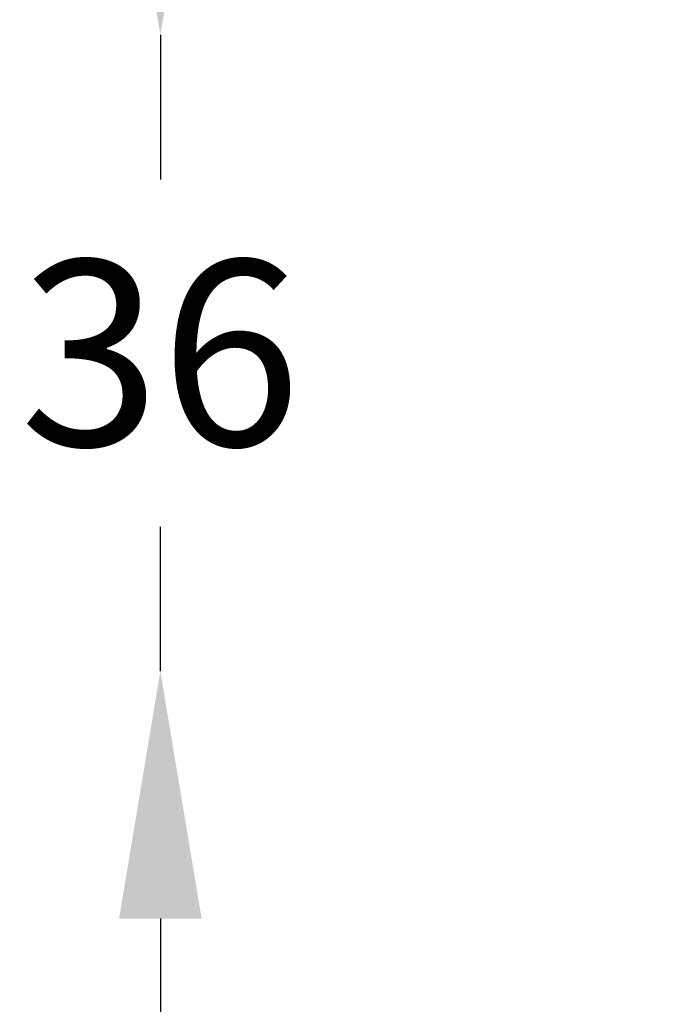
# Model space of a CAD drawing. Extents: x 44 to 4338, y -243 to 3060.
# Drawn here: x 3816 to 3853, y 2792 to 2848 of the extents above; entities that cross this region are included whole.
import ezdxf

# ---------------------------------------------------------------- set-up
doc = ezdxf.new("R2010")
doc.units = 0
doc.layers.get('0').update_dxf_attribs({"linetype": 'CONTINUOUS'})
doc.layers.get('DEFPOINTS').update_dxf_attribs({"linetype": 'CONTINUOUS'})
doc.styles.get("Standard").update_dxf_attribs({"font": 'univer.TTF'})
doc.dimstyles.new('chaiyuth1', dxfattribs={"dimscale": 7, "dimtxt": 1.5, "dimasz": 2, "dimexe": 1.25, "dimexo": 0.625, "dimtad": 1, "dimtih": 1, "dimtoh": 1, "dimdec": 0, "dimzin": 0, "dimdsep": 46, "dimlunit": 6, "dimtxsty": 'Standard', "dimcen": 2.5, "dimse1": 1, "dimse2": 1, "dimclrd": 5, "dimclre": 5, "dimclrt": 2, "dimadec": 0, "dimazin": 0, "dimtfac": 1, "dimtdec": 0, "dimtmove": 0, "dimatfit": 3, "dimfxl": 0, "dimtolj": 1, "dimtzin": 0, "dimarcsym": 0})

# ---------------------------------------------------------------- blocks, each defined once
blk = doc.blocks.new('*D363')
at = {"color": 5, "lineweight": -2, "transparency": 16777216}
for p, q in [((3824.099, 2861.187), (3824.099, 2875.187)), ((3824.099, 2847.187), (3824.099, 2839.013)), ((3824.099, 2811.187), (3824.099, 2819.361)), ((3824.099, 2797.187), (3824.099, 2783.187))]:
    blk.add_line(p, q, dxfattribs=at)
at = {"color": 5, "transparency": 16777216}
for points in [[(3821.766, 2861.187), (3826.433, 2861.187), (3824.099, 2847.187)], [(3821.766, 2797.187), (3826.433, 2797.187), (3824.099, 2811.187)]]:
    blk.add_solid(points, dxfattribs=at)
at = {"layer": 'DEFPOINTS', "color": 0, "transparency": 16777216}
for p in [(3854.143, 2847.187), (3824.099, 2811.187), (3854.143, 2811.187)]:
    blk.add_point(p, dxfattribs=at)
at = {"color": 2, "transparency": 16777216, "insert": (3824.099, 2829.187), "char_height": 10.5, "attachment_point": 5}
blk.add_mtext('\\A1;36', dxfattribs=at)

msp = doc.modelspace()

# ---------------------------------------------------------------- dimensions: what is measured, and where the dimension line sits
dim = msp.add_linear_dim(base=(3824.099, 2811.187), p1=(3854.143, 2847.187), p2=(3854.143, 2811.187), angle=90, dimstyle='chaiyuth1')
dim.commit()
dim.dimension.update_dxf_attribs({"geometry": '*D363', "text_midpoint": (3824.099, 2829.187)})

doc.saveas('drawing.dxf')
